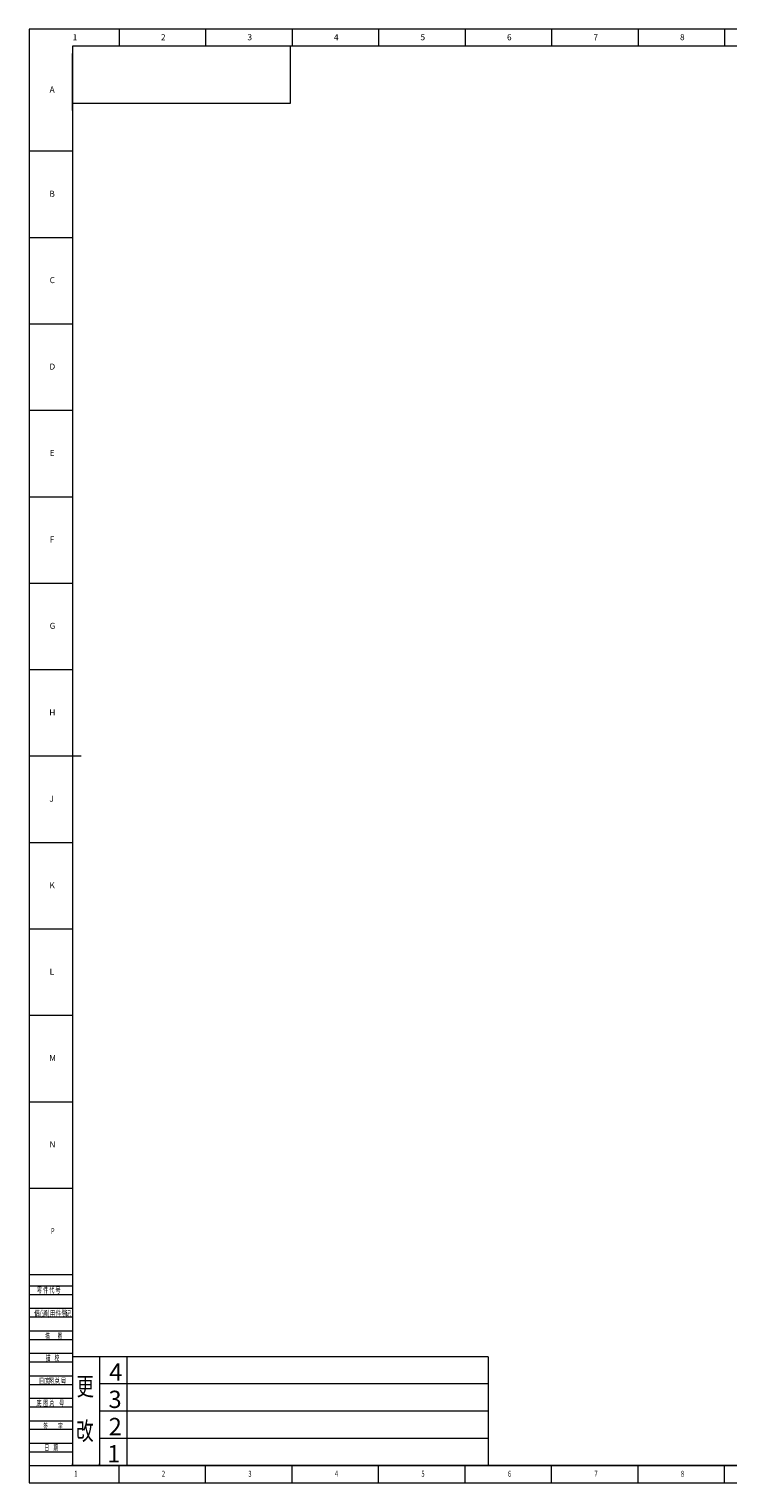
# Model space of a CAD drawing. Units: millimetres. Extents: x 5872 to 13788, y 4405 to 6934.
# Drawn here: x 10213 to 11427, y 4405 to 6934 of the extents above; entities that cross this region are included whole.
import ezdxf

# ---------------------------------------------------------------- set-up
doc = ezdxf.new("R2010")
doc.units = ezdxf.units.MM
for name, color, linetype in [('10', 7, 'Continuous'), ('5', 7, 'Continuous'), ('9', 7, 'Continuous')]:
    doc.layers.add(name, color=color, linetype=linetype)
for name, color, linetype, lineweight in [('标注', 3, 'Continuous', 18), ('粗实线', 7, 'Continuous', 35), ('细实线', 3, 'Continuous', 18)]:
    doc.layers.add(name, color=color, linetype=linetype, lineweight=lineweight)
doc.styles.add('BST-CH', font='simhei.ttf', dxfattribs={"width": 0.7})
doc.styles.add('SLDTEXTSTYLE0', font='TXT', dxfattribs={"width": 0.7, "bigfont": 'bigfont'})
doc.styles.add('SLDTEXTSTYLE2', font='TXT', dxfattribs={"width": 0.614286, "bigfont": 'bigfont'})
doc.styles.add('SLDTEXTSTYLE4', font='TXT', dxfattribs={"width": 0.566667, "bigfont": 'bigfont'})
doc.styles.add('SLDTEXTSTYLE5', font='TXT', dxfattribs={"width": 0.7})

msp = doc.modelspace()

# ---------------------------------------------------------------- linework, layer by layer
at = {"layer": '5', "lineweight": 0}
for p, q in [((13788.32, 6934.29), (10212.65, 6934.29)), ((10212.65, 6934.29), (10212.65, 4405.15)), ((10369.03, 6934.29), (10369.03, 6904.37)), ((10519.39, 6934.29), (10519.39, 6904.37)), ((10669.76, 6934.29), (10669.76, 6904.37)), ((10820.12, 6934.29), (10820.12, 6904.37)), ((10970.49, 6934.29), (10970.49, 6904.37)), ((11120.85, 6934.29), (11120.85, 6904.37)), ((11271.22, 6934.29), (11271.22, 6904.37)), ((11421.58, 6934.29), (11421.58, 6904.37)), ((13758.25, 6904.37), (10287.83, 6904.37)), ((10287.83, 6904.37), (10287.83, 4435.22)), ((10212.65, 6722.27), (10287.83, 6722.27)), ((10212.65, 6571.91), (10287.83, 6571.91)), ((10212.65, 6421.54), (10287.83, 6421.54)), ((10212.65, 6271.18), (10287.83, 6271.18)), ((10212.65, 6120.81), (10287.83, 6120.81)), ((10212.65, 5970.45), (10287.83, 5970.45)), ((10212.65, 5820.08), (10287.83, 5820.08)), ((10212.65, 5669.72), (10302.87, 5669.72)), ((10212.65, 5519.35), (10287.83, 5519.35)), ((10212.65, 5368.99), (10287.83, 5368.99)), ((10212.65, 5218.63), (10287.83, 5218.63)), ((10212.65, 5068.26), (10287.83, 5068.26)), ((10212.65, 4917.9), (10287.83, 4917.9)), ((10212.65, 4767.53), (10287.83, 4767.53)), ((10212.65, 4747.98), (10287.83, 4747.98)), ((10212.65, 4732.95), (10287.83, 4732.95)), ((10212.65, 4708.89), (10287.83, 4708.89)), ((10212.65, 4693.85), (10287.83, 4693.85)), ((10212.65, 4669.79), (10287.83, 4669.79)), ((10212.65, 4654.76), (10287.83, 4654.76)), ((10212.65, 4630.7), (10287.83, 4630.7)), ((10212.65, 4615.66), (10287.83, 4615.66)), ((10212.65, 4591.6), (10287.83, 4591.6)), ((10212.65, 4576.57), (10287.83, 4576.57)), ((10212.65, 4552.51), (10287.83, 4552.51)), ((10212.65, 4537.47), (10287.83, 4537.47)), ((10212.65, 4513.41), (10287.83, 4513.41)), ((10212.65, 4498.38), (10287.83, 4498.38)), ((10212.65, 4474.32), (10287.83, 4474.32)), ((10212.65, 4459.28), (10287.83, 4459.28)), ((10212.65, 4435.22), (13758.25, 4435.22)), ((10369.03, 4405.15), (10369.03, 4435.22)), ((10519.39, 4405.15), (10519.39, 4435.22)), ((10669.76, 4405.15), (10669.76, 4435.22)), ((10820.12, 4405.15), (10820.12, 4435.22)), ((10970.49, 4405.15), (10970.49, 4435.22)), ((11120.85, 4405.15), (11120.85, 4435.22)), ((11271.22, 4405.15), (11271.22, 4435.22)), ((11421.58, 4405.15), (11421.58, 4435.22)), ((10212.65, 4405.15), (13788.32, 4405.15))]:
    msp.add_line(p, q, dxfattribs=at)
at = {"layer": '标注', "lineweight": 0}
for p, q in [((10287.83, 4624.68), (10287.83, 4435.22)), ((11010.48, 4624.68), (10287.83, 4624.68)), ((10334.74, 4624.68), (10334.74, 4435.22)), ((10382.56, 4624.68), (10382.56, 4435.22)), ((11010.48, 4624.68), (11010.48, 4435.22)), ((11010.48, 4577.32), (10334.74, 4577.32)), ((11010.48, 4529.95), (10334.74, 4529.95)), ((11010.48, 4482.59), (10334.74, 4482.59)), ((11686.22, 4435.22), (10287.83, 4435.22))]:
    msp.add_line(p, q, dxfattribs=at)
at = {"layer": '粗实线', "lineweight": 0}
for p, q in [((10666.78, 6904.37), (10287.83, 6904.37)), ((10287.83, 6792.84), (10287.83, 6891.53)), ((10666.78, 6805.68), (10666.78, 6904.37)), ((10287.83, 6805.68), (10666.78, 6805.68))]:
    msp.add_line(p, q, dxfattribs=at)
at = {"layer": '细实线', "lineweight": 0}
for p, q in [((10287.83, 4436.73), (10287.83, 4438.23)), ((10334.74, 4436.73), (10334.74, 4438.23))]:
    msp.add_line(p, q, dxfattribs=at)

# ---------------------------------------------------------------- texts
at = {"lineweight": 0}
for s, p in [('4', (10351.87, 4582.87)), ('3', (10350.68, 4535.5)), ('2', (10351.02, 4488.14)), ('1', (10348.49, 4440.77))]:
    msp.add_text(s, height=30.07, dxfattribs=at).set_placement(p)
at = {"layer": '10', "lineweight": 0, "style": 'SLDTEXTSTYLE5', "width": 0.7}
for s, p in [('P', (10250.62, 4838.17)), ('1', (10291.25, 4415.8)), ('2', (10443.39, 4415.8)), ('3', (10593.75, 4415.8)), ('4', (10744.12, 4415.8)), ('5', (10894.48, 4415.8)), ('6', (11044.86, 4415.8)), ('7', (11195.22, 4415.8)), ('8', (11345.59, 4415.8))]:
    msp.add_text(s, height=10.53, dxfattribs=at).set_placement(p)
at = {"layer": '10', "lineweight": 0, "char_height": 10.53, "attachment_point": 2, "style": 'SLDTEXTSTYLE5'}
for s, insert in [('1', (10292.47, 6925.39)), ('2', (10445.85, 6925.39)), ('3', (10596.21, 6925.39)), ('4', (10746.58, 6925.39)), ('5', (10896.94, 6925.39)), ('6', (11047.31, 6925.39)), ('7', (11197.68, 6925.39)), ('8', (11348.04, 6925.39)), ('A', (10252.71, 6834.42)), ('B', (10252.71, 6653.07)), ('C', (10253.03, 6502.86)), ('D', (10253.03, 6352.34)), ('E', (10252.7, 6202.13)), ('F', (10252.42, 6051.61)), ('G', (10253.36, 5901.4)), ('H', (10253.03, 5750.88)), ('J', (10251.79, 5600.67)), ('K', (10252.71, 5450.15)), ('L', (10252.28, 5299.94)), ('M', (10253.54, 5149.42)), ('N', (10253.39, 4999.21))]:
    msp.add_mtext(s, dxfattribs=dict(at, insert=insert))
at = {"layer": '9', "lineweight": 0}
for s, height, style, width, p in [('零 件 代 号', 10.526, 'SLDTEXTSTYLE2', 0.614286, (10226.13, 4735.53)), ('借(通)用件登', 10.526, 'SLDTEXTSTYLE0', 0.7, (10221.47, 4694.77)), ('记', 10.53, 'SLDTEXTSTYLE0', 0.7, (10275.5, 4694.77)), ('描    ', 10.526, 'SLDTEXTSTYLE4', 0.566667, (10240.51, 4655.14)), ('图', 10.53, 'SLDTEXTSTYLE4', 0.566667, (10261.99, 4655.14)), ('描    校', 10.526, 'SLDTEXTSTYLE4', 0.566667, (10241.53, 4617.58)), ('旧底', 10.526, 'SLDTEXTSTYLE0', 0.7, (10228.57, 4576.91)), ('图总', 10.526, 'SLDTEXTSTYLE0', 0.7, (10246.26, 4576.91)), ('号', 10.53, 'SLDTEXTSTYLE0', 0.7, (10267.33, 4576.91)), ('底 ', 10.526, 'SLDTEXTSTYLE2', 0.614286, (10225.31, 4538.51)), ('图 总 ', 10.526, 'SLDTEXTSTYLE2', 0.614286, (10236.95, 4538.51)), ('号', 10.53, 'SLDTEXTSTYLE2', 0.614286, (10264.69, 4538.51)), ('签    ', 10.526, 'SLDTEXTSTYLE4', 0.566667, (10237.46, 4498.7)), ('字', 10.53, 'SLDTEXTSTYLE4', 0.566667, (10263.05, 4498.7)), ('日    期', 10.526, 'SLDTEXTSTYLE4', 0.566667, (10239.52, 4461.49))]:
    msp.add_text(s, height=height, dxfattribs=dict(at, style=style, width=width)).set_placement(p)
at = {"layer": '标注', "lineweight": 0, "style": 'BST-CH', "width": 0.7}
for s, p in [('更', (10295.21, 4557.14)), ('改', (10294.59, 4479.72))]:
    msp.add_text(s, height=31.58, dxfattribs=at).set_placement(p)

doc.saveas('drawing.dxf')
